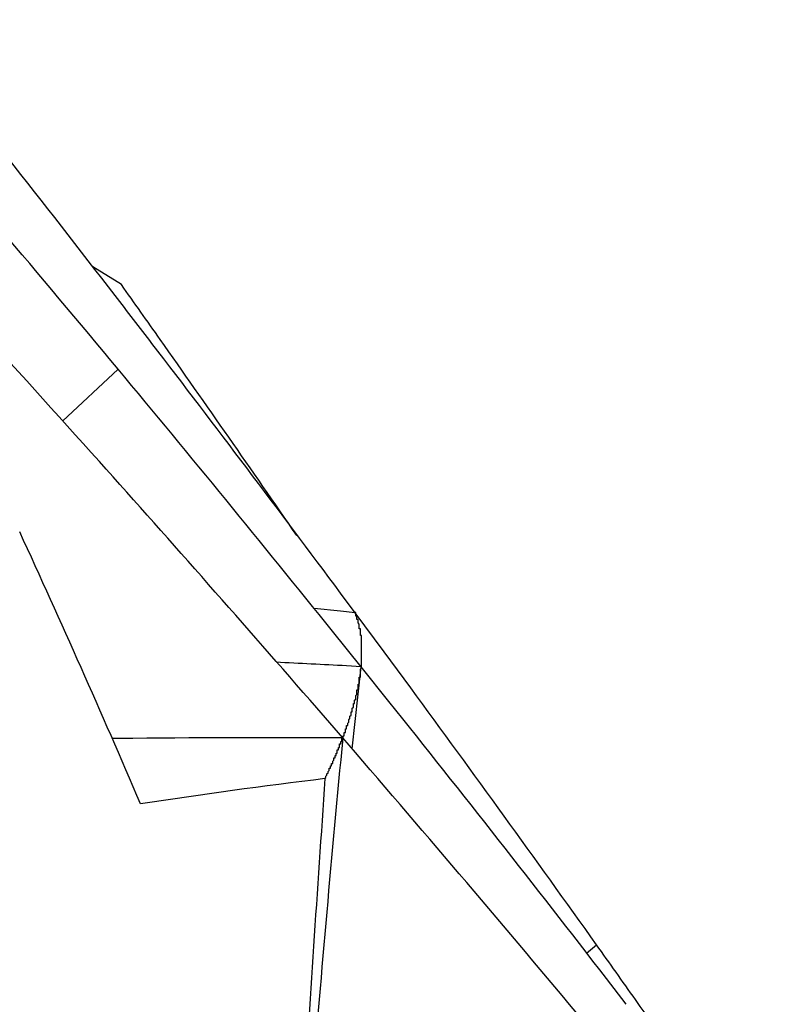
# Model space of a CAD drawing. Units: inches. Extents: x 11 to 1538, y 29 to 624.
# Drawn here: x 1296 to 1297, y 479 to 480 of the extents above; entities that cross this region are included whole.
import ezdxf

# ---------------------------------------------------------------- set-up
doc = ezdxf.new("R2010")
doc.units = ezdxf.units.IN
doc.header["$MEASUREMENT"] = 0
doc.layers.add('M16-SH_DXF_CONTINUOUS_LINE', color=7, linetype='Continuous')

msp = doc.modelspace()

# ---------------------------------------------------------------- linework, layer by layer
at = {"layer": 'M16-SH_DXF_CONTINUOUS_LINE', "color": 7, "linetype": 'Continuous'}
for p, q in [((1296.57893, 479.45317), (1296.55418, 479.46849)), ((1296.52792, 479.3348), (1296.5761, 479.37981)), ((1296.78181, 479.16844), (1296.76917, 479.18546)), ((1296.76911, 479.16981), (1296.74621, 479.17223)), ((1296.78181, 479.16844), (1296.76911, 479.16981)), ((1296.80696, 479.13448), (1296.78181, 479.16844)), ((1296.78705, 479.12164), (1296.76219, 479.15255)), ((1296.83004, 479.10317), (1296.80696, 479.13448)), ((1296.78705, 479.12164), (1296.77428, 479.12233)), ((1296.77928, 479.05029), (1296.78705, 479.12164)), ((1296.81122, 479.09144), (1296.78705, 479.12164)), ((1296.77108, 479.05985), (1296.74851, 479.08586)), ((1296.5769, 479.05933), (1296.57086, 479.05926)), ((1296.78207, 479.04714), (1296.77108, 479.05985)), ((1296.9826, 478.87312), (1296.99134, 478.88033)), ((1297.0172, 478.82868), (1296.9999, 478.85113))]:
    msp.add_line(p, q, dxfattribs=at)
at = {"layer": 'M16-SH_DXF_CONTINUOUS_LINE', "color": 7}
for points in [[(1296.78737, 479.12158, 0), (1296.78737, 479.12158, 0), (1296.78737, 479.12258, 0), (1296.78737, 479.12258, 0), (1296.78737, 479.12258, 0), (1296.78737, 479.12358, 0), (1296.78737, 479.12358, 0), (1296.78737, 479.12358, 0), (1296.78737, 479.12358, 0), (1296.78737, 479.12458, 0), (1296.78737, 479.12458, 0), (1296.78737, 479.12458, 0), (1296.78737, 479.12558, 0), (1296.78737, 479.12558, 0), (1296.78737, 479.12558, 0), (1296.78737, 479.12658, 0), (1296.78737, 479.12658, 0), (1296.78737, 479.12658, 0), (1296.78737, 479.12658, 0), (1296.78737, 479.12758, 0), (1296.78737, 479.12758, 0), (1296.78737, 479.12758, 0), (1296.78737, 479.12858, 0), (1296.78737, 479.12858, 0), (1296.78737, 479.12858, 0), (1296.78737, 479.12858, 0), (1296.78737, 479.12958, 0), (1296.78737, 479.12958, 0), (1296.78737, 479.12958, 0), (1296.78737, 479.13058, 0), (1296.78737, 479.13058, 0), (1296.78737, 479.13058, 0), (1296.78737, 479.13158, 0), (1296.78737, 479.13158, 0), (1296.78737, 479.13158, 0), (1296.78737, 479.13158, 0), (1296.78737, 479.13258, 0), (1296.78737, 479.13258, 0), (1296.78737, 479.13258, 0), (1296.78737, 479.13358, 0), (1296.78737, 479.13358, 0), (1296.78737, 479.13358, 0), (1296.78737, 479.13458, 0), (1296.78737, 479.13458, 0), (1296.78737, 479.13458, 0), (1296.78737, 479.13458, 0), (1296.78737, 479.13558, 0), (1296.78737, 479.13558, 0), (1296.78737, 479.13558, 0), (1296.78737, 479.13658, 0), (1296.78737, 479.13658, 0), (1296.78737, 479.13658, 0), (1296.78737, 479.13758, 0), (1296.78737, 479.13758, 0), (1296.78737, 479.13758, 0), (1296.78737, 479.13758, 0), (1296.78737, 479.13858, 0), (1296.78737, 479.13858, 0), (1296.78737, 479.13858, 0), (1296.78737, 479.13958, 0), (1296.78737, 479.13958, 0), (1296.78737, 479.13958, 0), (1296.78737, 479.14058, 0), (1296.78737, 479.14058, 0), (1296.78737, 479.14058, 0), (1296.78737, 479.14058, 0), (1296.78737, 479.14158, 0), (1296.78737, 479.14158, 0), (1296.78737, 479.14158, 0), (1296.78737, 479.14258, 0), (1296.78737, 479.14258, 0), (1296.78737, 479.14258, 0), (1296.78737, 479.14358, 0), (1296.78737, 479.14358, 0), (1296.78737, 479.14358, 0), (1296.78737, 479.14358, 0), (1296.78737, 479.14458, 0), (1296.78737, 479.14458, 0), (1296.78737, 479.14458, 0), (1296.78737, 479.14558, 0), (1296.78737, 479.14558, 0), (1296.78737, 479.14558, 0), (1296.78737, 479.14658, 0), (1296.78737, 479.14658, 0), (1296.78737, 479.14658, 0), (1296.78737, 479.14658, 0), (1296.78737, 479.14758, 0), (1296.78737, 479.14758, 0), (1296.78737, 479.14758, 0), (1296.78737, 479.14858, 0), (1296.78637, 479.14858, 0), (1296.78637, 479.14858, 0), (1296.78637, 479.14958, 0), (1296.78637, 479.14958, 0), (1296.78637, 479.14958, 0), (1296.78637, 479.14958, 0), (1296.78637, 479.15058, 0), (1296.78637, 479.15058, 0), (1296.78637, 479.15058, 0), (1296.78637, 479.15158, 0), (1296.78637, 479.15158, 0), (1296.78637, 479.15158, 0), (1296.78637, 479.15158, 0), (1296.78637, 479.15258, 0), (1296.78637, 479.15258, 0), (1296.78637, 479.15258, 0), (1296.78637, 479.15358, 0), (1296.78637, 479.15358, 0), (1296.78637, 479.15358, 0), (1296.78637, 479.15458, 0), (1296.78637, 479.15458, 0), (1296.78537, 479.15458, 0), (1296.78537, 479.15458, 0), (1296.78537, 479.15558, 0), (1296.78537, 479.15558, 0), (1296.78537, 479.15558, 0), (1296.78537, 479.15658, 0), (1296.78537, 479.15658, 0), (1296.78537, 479.15658, 0), (1296.78537, 479.15658, 0), (1296.78537, 479.15758, 0), (1296.78537, 479.15758, 0), (1296.78537, 479.15758, 0), (1296.78537, 479.15858, 0), (1296.78537, 479.15858, 0), (1296.78537, 479.15858, 0), (1296.78437, 479.15958, 0), (1296.78437, 479.15958, 0), (1296.78437, 479.15958, 0), (1296.78437, 479.15958, 0), (1296.78437, 479.16058, 0), (1296.78437, 479.16058, 0), (1296.78437, 479.16058, 0), (1296.78437, 479.16158, 0), (1296.78437, 479.16158, 0), (1296.78437, 479.16158, 0), (1296.78437, 479.16158, 0), (1296.78437, 479.16258, 0), (1296.78437, 479.16258, 0), (1296.78337, 479.16258, 0), (1296.78337, 479.16358, 0), (1296.78337, 479.16358, 0), (1296.78337, 479.16358, 0), (1296.78337, 479.16358, 0), (1296.78337, 479.16458, 0), (1296.78337, 479.16458, 0), (1296.78337, 479.16458, 0), (1296.78337, 479.16558, 0), (1296.78337, 479.16558, 0), (1296.78237, 479.16558, 0), (1296.78237, 479.16558, 0), (1296.78237, 479.16658, 0), (1296.78237, 479.16658, 0), (1296.78237, 479.16658, 0), (1296.78237, 479.16658, 0), (1296.78237, 479.16758, 0), (1296.78237, 479.16758, 0), (1296.78237, 479.16758, 0), (1296.78237, 479.16858, 0), (1296.78137, 479.16858, 0)], [(1296.77137, 479.05958, 0), (1296.77137, 479.06058, 0), (1296.77137, 479.06058, 0), (1296.77137, 479.06058, 0), (1296.77137, 479.06158, 0), (1296.77137, 479.06158, 0), (1296.77237, 479.06158, 0), (1296.77237, 479.06258, 0), (1296.77237, 479.06258, 0), (1296.77237, 479.06358, 0), (1296.77237, 479.06358, 0), (1296.77237, 479.06358, 0), (1296.77237, 479.06458, 0), (1296.77237, 479.06458, 0), (1296.77337, 479.06458, 0), (1296.77337, 479.06558, 0), (1296.77337, 479.06558, 0), (1296.77337, 479.06558, 0), (1296.77337, 479.06658, 0), (1296.77337, 479.06658, 0), (1296.77337, 479.06758, 0), (1296.77437, 479.06758, 0), (1296.77437, 479.06758, 0), (1296.77437, 479.06858, 0), (1296.77437, 479.06858, 0), (1296.77437, 479.06858, 0), (1296.77437, 479.06958, 0), (1296.77437, 479.06958, 0), (1296.77437, 479.07058, 0), (1296.77537, 479.07058, 0), (1296.77537, 479.07058, 0), (1296.77537, 479.07158, 0), (1296.77537, 479.07158, 0), (1296.77537, 479.07158, 0), (1296.77537, 479.07258, 0), (1296.77537, 479.07258, 0), (1296.77537, 479.07258, 0), (1296.77637, 479.07358, 0), (1296.77637, 479.07358, 0), (1296.77637, 479.07458, 0), (1296.77637, 479.07458, 0), (1296.77637, 479.07458, 0), (1296.77637, 479.07558, 0), (1296.77637, 479.07558, 0), (1296.77637, 479.07558, 0), (1296.77737, 479.07658, 0), (1296.77737, 479.07658, 0), (1296.77737, 479.07758, 0), (1296.77737, 479.07758, 0), (1296.77737, 479.07758, 0), (1296.77737, 479.07858, 0), (1296.77737, 479.07858, 0), (1296.77737, 479.07858, 0), (1296.77837, 479.07958, 0), (1296.77837, 479.07958, 0), (1296.77837, 479.08058, 0), (1296.77837, 479.08058, 0), (1296.77837, 479.08058, 0), (1296.77837, 479.08158, 0), (1296.77837, 479.08158, 0), (1296.77837, 479.08158, 0), (1296.77837, 479.08258, 0), (1296.77937, 479.08258, 0), (1296.77937, 479.08358, 0), (1296.77937, 479.08358, 0), (1296.77937, 479.08358, 0), (1296.77937, 479.08458, 0), (1296.77937, 479.08458, 0), (1296.77937, 479.08458, 0), (1296.77937, 479.08558, 0), (1296.77937, 479.08558, 0), (1296.78037, 479.08658, 0), (1296.78037, 479.08658, 0), (1296.78037, 479.08658, 0), (1296.78037, 479.08758, 0), (1296.78037, 479.08758, 0), (1296.78037, 479.08758, 0), (1296.78037, 479.08858, 0), (1296.78037, 479.08858, 0), (1296.78037, 479.08958, 0), (1296.78137, 479.08958, 0), (1296.78137, 479.08958, 0), (1296.78137, 479.09058, 0), (1296.78137, 479.09058, 0), (1296.78137, 479.09058, 0), (1296.78137, 479.09158, 0), (1296.78137, 479.09158, 0), (1296.78137, 479.09258, 0), (1296.78137, 479.09258, 0), (1296.78137, 479.09258, 0), (1296.78237, 479.09358, 0), (1296.78237, 479.09358, 0), (1296.78237, 479.09358, 0), (1296.78237, 479.09458, 0), (1296.78237, 479.09458, 0), (1296.78237, 479.09558, 0), (1296.78237, 479.09558, 0), (1296.78237, 479.09558, 0), (1296.78237, 479.09658, 0), (1296.78237, 479.09658, 0), (1296.78237, 479.09658, 0), (1296.78337, 479.09758, 0), (1296.78337, 479.09758, 0), (1296.78337, 479.09858, 0), (1296.78337, 479.09858, 0), (1296.78337, 479.09858, 0), (1296.78337, 479.09958, 0), (1296.78337, 479.09958, 0), (1296.78337, 479.10058, 0), (1296.78337, 479.10058, 0), (1296.78337, 479.10058, 0), (1296.78337, 479.10158, 0), (1296.78337, 479.10158, 0), (1296.78437, 479.10158, 0), (1296.78437, 479.10258, 0), (1296.78437, 479.10258, 0), (1296.78437, 479.10358, 0), (1296.78437, 479.10358, 0), (1296.78437, 479.10358, 0), (1296.78437, 479.10458, 0), (1296.78437, 479.10458, 0), (1296.78437, 479.10458, 0), (1296.78437, 479.10558, 0), (1296.78437, 479.10558, 0), (1296.78437, 479.10658, 0), (1296.78437, 479.10658, 0), (1296.78537, 479.10658, 0), (1296.78537, 479.10758, 0), (1296.78537, 479.10758, 0), (1296.78537, 479.10858, 0), (1296.78537, 479.10858, 0), (1296.78537, 479.10858, 0), (1296.78537, 479.10958, 0), (1296.78537, 479.10958, 0), (1296.78537, 479.10958, 0), (1296.78537, 479.11058, 0), (1296.78537, 479.11058, 0), (1296.78537, 479.11158, 0), (1296.78537, 479.11158, 0), (1296.78537, 479.11158, 0), (1296.78537, 479.11258, 0), (1296.78637, 479.11258, 0), (1296.78637, 479.11358, 0), (1296.78637, 479.11358, 0), (1296.78637, 479.11358, 0), (1296.78637, 479.11458, 0), (1296.78637, 479.11458, 0), (1296.78637, 479.11458, 0), (1296.78637, 479.11558, 0), (1296.78637, 479.11558, 0), (1296.78637, 479.11658, 0), (1296.78637, 479.11658, 0), (1296.78637, 479.11658, 0), (1296.78637, 479.11758, 0), (1296.78637, 479.11758, 0), (1296.78637, 479.11858, 0), (1296.78637, 479.11858, 0), (1296.78637, 479.11858, 0), (1296.78637, 479.11958, 0), (1296.78637, 479.11958, 0)], [(1296.75537, 479.02458, 0), (1296.75537, 479.02458, 0), (1296.75537, 479.02458, 0), (1296.75637, 479.02558, 0), (1296.75637, 479.02558, 0), (1296.75637, 479.02558, 0), (1296.75637, 479.02558, 0), (1296.75637, 479.02558, 0), (1296.75637, 479.02658, 0), (1296.75637, 479.02658, 0), (1296.75637, 479.02658, 0), (1296.75637, 479.02658, 0), (1296.75737, 479.02758, 0), (1296.75737, 479.02758, 0), (1296.75737, 479.02758, 0), (1296.75737, 479.02758, 0), (1296.75737, 479.02758, 0), (1296.75737, 479.02858, 0), (1296.75737, 479.02858, 0), (1296.75737, 479.02858, 0), (1296.75737, 479.02858, 0), (1296.75737, 479.02858, 0), (1296.75837, 479.02958, 0), (1296.75837, 479.02958, 0), (1296.75837, 479.02958, 0), (1296.75837, 479.02958, 0), (1296.75837, 479.03058, 0), (1296.75837, 479.03058, 0), (1296.75837, 479.03058, 0), (1296.75837, 479.03058, 0), (1296.75837, 479.03058, 0), (1296.75937, 479.03158, 0), (1296.75937, 479.03158, 0), (1296.75937, 479.03158, 0), (1296.75937, 479.03158, 0), (1296.75937, 479.03258, 0), (1296.75937, 479.03258, 0), (1296.75937, 479.03258, 0), (1296.75937, 479.03258, 0), (1296.75937, 479.03258, 0), (1296.75937, 479.03358, 0), (1296.76037, 479.03358, 0), (1296.76037, 479.03358, 0), (1296.76037, 479.03358, 0), (1296.76037, 479.03458, 0), (1296.76037, 479.03458, 0), (1296.76037, 479.03458, 0), (1296.76037, 479.03458, 0), (1296.76037, 479.03458, 0), (1296.76037, 479.03558, 0), (1296.76037, 479.03558, 0), (1296.76137, 479.03558, 0), (1296.76137, 479.03558, 0), (1296.76137, 479.03658, 0), (1296.76137, 479.03658, 0), (1296.76137, 479.03658, 0), (1296.76137, 479.03658, 0), (1296.76137, 479.03658, 0), (1296.76137, 479.03758, 0), (1296.76137, 479.03758, 0), (1296.76137, 479.03758, 0), (1296.76237, 479.03758, 0), (1296.76237, 479.03858, 0), (1296.76237, 479.03858, 0), (1296.76237, 479.03858, 0), (1296.76237, 479.03858, 0), (1296.76237, 479.03858, 0), (1296.76237, 479.03958, 0), (1296.76237, 479.03958, 0), (1296.76237, 479.03958, 0), (1296.76237, 479.03958, 0), (1296.76337, 479.04058, 0), (1296.76337, 479.04058, 0), (1296.76337, 479.04058, 0), (1296.76337, 479.04058, 0), (1296.76337, 479.04058, 0), (1296.76337, 479.04158, 0), (1296.76337, 479.04158, 0), (1296.76337, 479.04158, 0), (1296.76337, 479.04158, 0), (1296.76337, 479.04258, 0), (1296.76437, 479.04258, 0), (1296.76437, 479.04258, 0), (1296.76437, 479.04258, 0), (1296.76437, 479.04258, 0), (1296.76437, 479.04358, 0), (1296.76437, 479.04358, 0), (1296.76437, 479.04358, 0), (1296.76437, 479.04358, 0), (1296.76437, 479.04458, 0), (1296.76437, 479.04458, 0), (1296.76437, 479.04458, 0), (1296.76537, 479.04458, 0), (1296.76537, 479.04458, 0), (1296.76537, 479.04558, 0), (1296.76537, 479.04558, 0), (1296.76537, 479.04558, 0), (1296.76537, 479.04558, 0), (1296.76537, 479.04658, 0), (1296.76537, 479.04658, 0), (1296.76537, 479.04658, 0), (1296.76537, 479.04658, 0), (1296.76637, 479.04658, 0), (1296.76637, 479.04758, 0), (1296.76637, 479.04758, 0), (1296.76637, 479.04758, 0), (1296.76637, 479.04758, 0), (1296.76637, 479.04858, 0), (1296.76637, 479.04858, 0), (1296.76637, 479.04858, 0), (1296.76637, 479.04858, 0), (1296.76637, 479.04858, 0), (1296.76637, 479.04958, 0), (1296.76737, 479.04958, 0), (1296.76737, 479.04958, 0), (1296.76737, 479.04958, 0), (1296.76737, 479.05058, 0), (1296.76737, 479.05058, 0), (1296.76737, 479.05058, 0), (1296.76737, 479.05058, 0), (1296.76737, 479.05058, 0), (1296.76737, 479.05158, 0), (1296.76737, 479.05158, 0), (1296.76737, 479.05158, 0), (1296.76837, 479.05158, 0), (1296.76837, 479.05258, 0), (1296.76837, 479.05258, 0), (1296.76837, 479.05258, 0), (1296.76837, 479.05258, 0), (1296.76837, 479.05258, 0), (1296.76837, 479.05358, 0), (1296.76837, 479.05358, 0), (1296.76837, 479.05358, 0), (1296.76837, 479.05358, 0), (1296.76837, 479.05458, 0), (1296.76937, 479.05458, 0), (1296.76937, 479.05458, 0), (1296.76937, 479.05458, 0), (1296.76937, 479.05558, 0), (1296.76937, 479.05558, 0), (1296.76937, 479.05558, 0), (1296.76937, 479.05558, 0), (1296.76937, 479.05558, 0), (1296.76937, 479.05658, 0), (1296.76937, 479.05658, 0), (1296.76937, 479.05658, 0), (1296.77037, 479.05658, 0), (1296.77037, 479.05758, 0), (1296.77037, 479.05758, 0), (1296.77037, 479.05758, 0), (1296.77037, 479.05758, 0), (1296.77037, 479.05758, 0), (1296.77037, 479.05858, 0), (1296.77037, 479.05858, 0), (1296.77037, 479.05858, 0), (1296.77037, 479.05858, 0), (1296.77037, 479.05958, 0), (1296.77137, 479.05958, 0), (1296.77137, 479.05958, 0), (1296.77137, 479.05958, 0)]]:
    msp.add_polyline3d(points, dxfattribs=at)
at = {"layer": 'M16-SH_DXF_CONTINUOUS_LINE', "color": 7, "linetype": 'Continuous'}
for centre, radius, start, end in [((1282.06604, 468.24734), 18.32551, 37.659607, 38.611088), ((1282.40118, 467.58227), 18.44207, 39.770011, 40.759275), ((1282.71706, 466.88883), 18.59164, 41.877739, 42.910491), ((1281.66555, 468.85646), 18.29478, 35.212966, 35.3957), ((1282.05097, 468.23565), 18.34458, 37.495854, 37.659738), ((1281.64031, 468.8387), 18.32564, 34.564349, 35.212842), ((1282.03623, 468.22439), 18.36313, 36.648655, 37.495753), ((1282.40518, 467.58561), 18.43687, 38.857182, 39.769996), ((1282.75058, 466.91891), 18.54661, 40.997062, 41.877671), ((1288.08996, 475.36413), 9.25114, 23.159763, 24.759062), ((1296.16263, 467.80079), 11.33805, 86.907571, 87.21626), ((1282.02179, 468.21364), 18.38113, 35.472136, 36.329628), ((1282.42512, 467.60153), 18.41135, 37.662903, 38.613709), ((1296.70688, 466.84332), 12.2167, 89.698935, 90.609642), ((1317.92164, 477.04185), 21.24662, 174.549837, 175.369299), ((1282.80113, 466.96264), 18.47977, 39.857058, 40.838662), ((1297.37567, 473.89616), 5.16565, 96.89352, 98.68589), ((1332.14394, 476.54457), 35.47507, 175.991435, 176.462392), ((1282.02262, 468.21423), 18.38011, 35.290153, 35.472127), ((1282.02143, 468.21339), 18.38157, 34.568074, 35.290156)]:
    msp.add_arc(centre, radius, start, end, dxfattribs=at)

doc.saveas('drawing.dxf')
